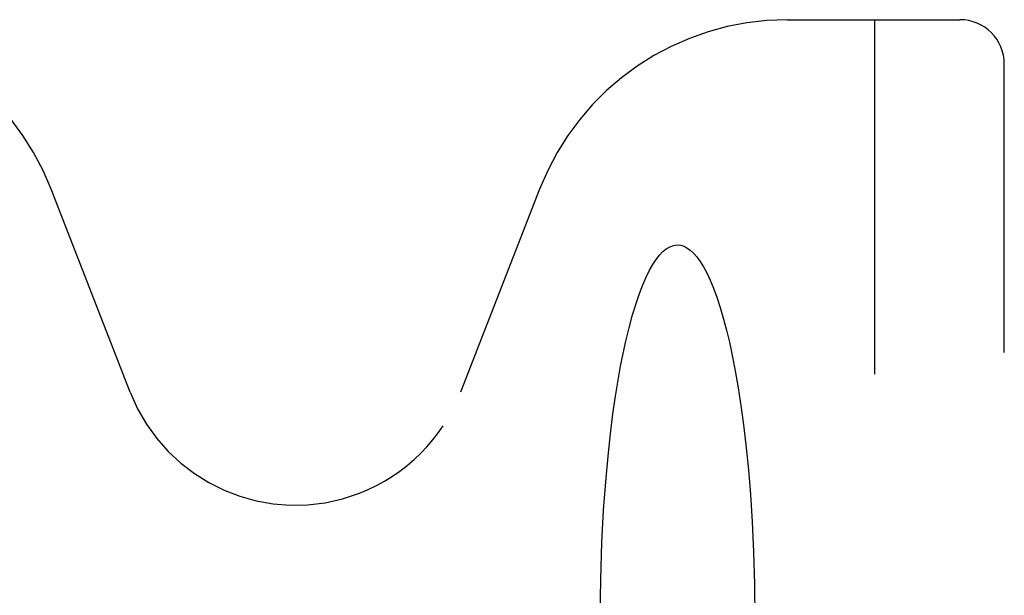
# Model space of a CAD drawing. Units: inches. Extents: x -38.2 to 46.8, y -22 to 33.
# Drawn here: x -15.6 to -10, y 4 to 7.3 of the extents above; entities that cross this region are included whole.
import ezdxf

# ---------------------------------------------------------------- set-up
doc = ezdxf.new("R2010")
doc.units = ezdxf.units.IN
doc.header["$MEASUREMENT"] = 0
for name, pattern in [('AI-Linetype-1187', [4.371125, 2.185563, -2.185563]), ('AI-Linetype-1251', [4.371125, 2.185563, -2.185563]), ('AI-Linetype-1372', [4.371125, 2.185563, -2.185563]), ('AI-Linetype-1375', [4.371125, 2.185563, -2.185563]), ('AI-Linetype-1378', [4.371125, 2.185563, -2.185563]), ('AI-Linetype-1513', [4.371125, 2.185563, -2.185563]), ('AI-Linetype-1676', [4.371125, 2.185563, -2.185563]), ('AI-Linetype-1684', [4.371125, 2.185563, -2.185563]), ('AI-Linetype-1739', [4.371125, 2.185563, -2.185563]), ('AI-Linetype-1740', [4.371125, 2.185563, -2.185563]), ('AI-Linetype-870', [4.371125, 2.185563, -2.185563])]:
    doc.linetypes.add(name, pattern=pattern)
doc.layers.add('DEFAULT_2', color=7, linetype='Continuous')

# ---------------------------------------------------------------- blocks, each defined once
blk = doc.blocks.new('block 1561')
at = {"layer": 'DEFAULT_2', "color": 253, "linetype": 'AI-Linetype-870', "lineweight": 25}
blk.add_lwpolyline([(-14.932, 5.1504), (-15.3781, 6.2975)], dxfattribs=at)
blk = doc.blocks.new('block 1878')
at = {"layer": 'DEFAULT_2', "color": 253, "linetype": 'AI-Linetype-1187', "lineweight": 25}
blk.add_lwpolyline([(-12.6219, 6.2975), (-13.068, 5.1504)], dxfattribs=at)
blk = doc.blocks.new('block 1942')
at = {"layer": 'DEFAULT_2', "color": 253, "linetype": 'AI-Linetype-1251', "lineweight": 25}
blk.add_lwpolyline([(-12.2799, 3.865), (-12.2773, 4.0958), (-12.2705, 4.3013), (-12.2608, 4.4838), (-12.2491, 4.6455), (-12.2361, 4.7887), (-12.2223, 4.9158), (-12.208, 5.0285), (-12.1936, 5.1287), (-12.1791, 5.2181), (-12.1648, 5.2976), (-12.1508, 5.3684), (-12.1355, 5.4386), (-12.1171, 5.5147), (-12.0973, 5.5875), (-12.0778, 5.6515), (-12.0586, 5.7075), (-12.0395, 5.7569), (-12.0205, 5.8005), (-12.0015, 5.8388), (-11.9825, 5.8721), (-11.9635, 5.9006), (-11.9447, 5.9246), (-11.9259, 5.9441), (-11.9075, 5.9593), (-11.8897, 5.9702), (-11.8727, 5.9773), (-11.8565, 5.9811), (-11.8405, 5.9819), (-11.8244, 5.9799), (-11.8078, 5.9747), (-11.7904, 5.966), (-11.7723, 5.9533), (-11.7537, 5.9363), (-11.735, 5.9151), (-11.7162, 5.8893), (-11.6973, 5.859), (-11.6784, 5.8239), (-11.6595, 5.7837), (-11.6406, 5.738), (-11.6217, 5.6868), (-11.6026, 5.6288), (-11.5836, 5.5639), (-11.5668, 5.5001)], dxfattribs=at)
blk = doc.blocks.new('block 2063')
at = {"layer": 'DEFAULT_2', "color": 253, "linetype": 'AI-Linetype-1372', "lineweight": 25}
blk.add_lwpolyline([(-11.5668, 5.5001), (-11.5508, 5.4331), (-11.5346, 5.3576), (-11.518, 5.2719), (-11.5012, 5.1748), (-11.4843, 5.0633), (-11.4695, 4.9507), (-11.4565, 4.8372), (-11.4441, 4.7116), (-11.4328, 4.5722), (-11.4229, 4.4184), (-11.415, 4.2495), (-11.4097, 4.0651), (-11.4077, 3.865)], dxfattribs=at)
blk = doc.blocks.new('block 2066')
at = {"layer": 'DEFAULT_2', "color": 253, "linetype": 'AI-Linetype-1375', "lineweight": 25}
blk.add_lwpolyline([(-10.7307, 0.8804), (-10.7307, 7.2539)], dxfattribs=at)
blk = doc.blocks.new('block 2069')
at = {"layer": 'DEFAULT_2', "color": 253, "linetype": 'AI-Linetype-1378', "lineweight": 25}
blk.add_lwpolyline([(-10, 1.0039), (-10, 7.0038)], dxfattribs=at)
blk = doc.blocks.new('block 2204')
at = {"layer": 'DEFAULT_2', "color": 253, "linetype": 'AI-Linetype-1513', "lineweight": 25}
blk.add_lwpolyline([(-11.2239, 7.2539), (-10.25, 7.2539)], dxfattribs=at)
blk = doc.blocks.new('block 2367')
at = {"layer": 'DEFAULT_2', "color": 253, "linetype": 'AI-Linetype-1676', "lineweight": 25}
blk.add_open_spline([(-15.3781, 6.2975), (-15.6023, 6.8741), (-16.1574, 7.2538), (-16.7761, 7.2538)], degree=3, dxfattribs=at)
blk = doc.blocks.new('block 2375')
at = {"layer": 'DEFAULT_2', "color": 253, "linetype": 'AI-Linetype-1684', "lineweight": 25}
blk.add_open_spline([(-14.932, 5.1504), (-14.7318, 4.6357), (-14.1522, 4.3807), (-13.6375, 4.5809), (-13.3762, 4.6825), (-13.1696, 4.8891), (-13.068, 5.1504)], degree=3, knots=[0, 0, 0, 0, 1, 1, 1, 2, 2, 2, 2], dxfattribs=at)
blk = doc.blocks.new('block 2430')
at = {"layer": 'DEFAULT_2', "color": 253, "linetype": 'AI-Linetype-1739', "lineweight": 25}
blk.add_open_spline([(-11.2239, 7.2538), (-11.8425, 7.2538), (-12.3976, 6.8741), (-12.6219, 6.2975)], degree=3, dxfattribs=at)
blk = doc.blocks.new('block 2431')
at = {"layer": 'DEFAULT_2', "color": 253, "linetype": 'AI-Linetype-1740', "lineweight": 25}
blk.add_open_spline([(-10, 7.0038), (-10, 7.1419), (-10.1119, 7.2538), (-10.2499, 7.2538), (-10.25, 7.2538), (-10.25, 7.2538), (-10.25, 7.2538)], degree=3, knots=[0, 0, 0, 0, 1, 1, 1, 2, 2, 2, 2], dxfattribs=at)

msp = doc.modelspace()

# ---------------------------------------------------------------- block references
at = {"layer": 'DEFAULT_2'}
for name in ['block 2367', 'block 2430', 'block 2204', 'block 2066', 'block 2431', 'block 2069', 'block 1561', 'block 1878', 'block 1942', 'block 2063', 'block 2375']:
    msp.add_blockref(name, (0, 0), dxfattribs=at)

doc.saveas('drawing.dxf')
